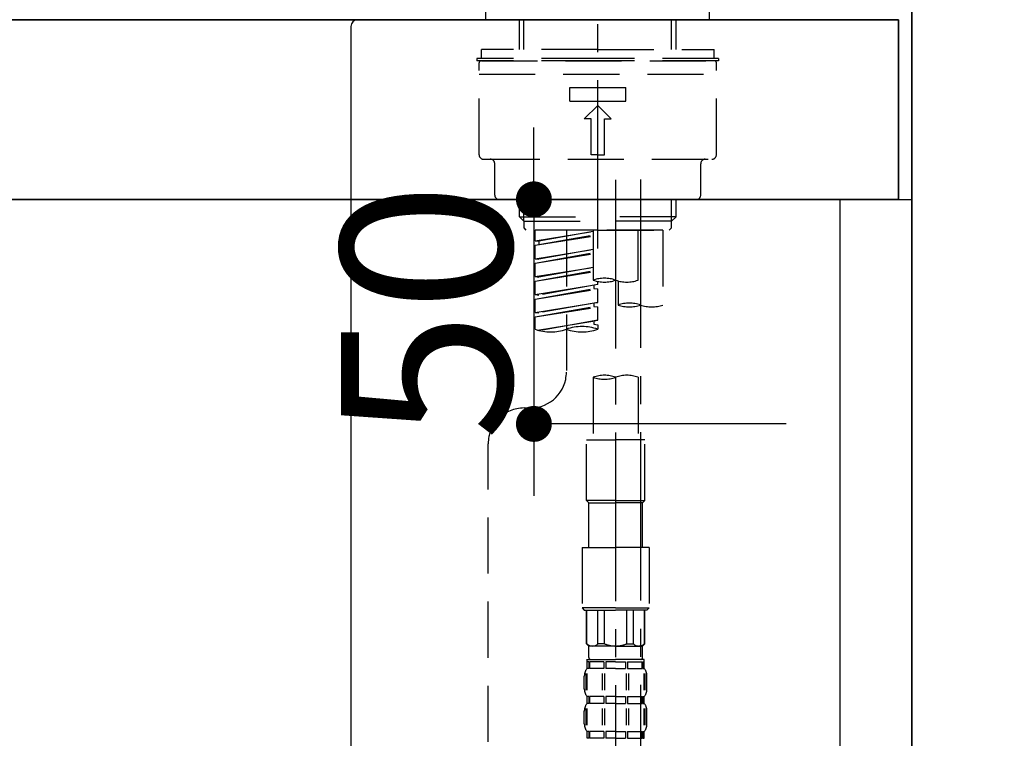
# Model space of a CAD drawing. Extents: x 27948 to 54421, y -22065 to -13195.
# Drawn here: x 34005 to 34224, y -19405 to -19245 of the extents above; entities that cross this region are included whole.
import ezdxf

# ---------------------------------------------------------------- set-up
doc = ezdxf.new("R2010")
doc.units = 0
doc.header["$LTSCALE"] = 50
doc.header["$MEASUREMENT"] = 0
for name, pattern in [('CENTER', [2, 1.25, -0.25, 0.25, -0.25]), ('CENTER2', [1.125, 0.75, -0.125, 0.125, -0.125]), ('DASHED', [0.75, 0.5, -0.25])]:
    doc.linetypes.add(name, pattern=pattern)
doc.layers.get('0').update_dxf_attribs({"linetype": 'CONTINUOUS'})
doc.layers.get('DEFPOINTS').update_dxf_attribs({"color": 146, "linetype": 'CONTINUOUS'})
for name, color, linetype in [('111-壁仕上', 3, 'CONTINUOUS'), ('122-扉', 6, 'CONTINUOUS'), ('126-甲板', 2, 'CONTINUOUS'), ('150-機器', 8, 'CONTINUOUS'), ('166-寸法B', 11, 'CONTINUOUS')]:
    doc.layers.add(name, color=color, linetype=linetype)
doc.styles.add('KH001', font='txt')
doc.dimstyles.new('KH1xx015', dxfattribs={"dimscale": 10, "dimtxt": 3.8, "dimasz": 0.8, "dimexe": 0.3, "dimexo": 1.2, "dimgap": 0.5, "dimtad": 3, "dimdec": 1, "dimdsep": 46, "dimlunit": 6, "dimtxsty": 'KH001', "dimblk": 'DOT', "dimcen": 1, "dimdle": 1, "dimclrd": 256, "dimclre": 256, "dimclrt": 256, "dimadec": 0, "dimazin": 0, "dimtfac": 1, "dimtdec": 1, "dimtix": 1, "dimtmove": 2, "dimatfit": 3, "dimldrblk": 'CLOSEDBLANK', "dimfxl": 1, "dimtolj": 1, "dimtzin": 0, "dimlwd": -1, "dimlwe": -1, "dimarcsym": 0})
doc.dimstyles.new('KH1xx030', dxfattribs={"dimscale": 30, "dimtxt": 2, "dimasz": 0.6, "dimexe": 0.3, "dimexo": 1.2, "dimgap": 0.5, "dimtad": 3, "dimdec": 1, "dimdsep": 46, "dimlunit": 6, "dimtxsty": 'KH001', "dimblk": 'DOT', "dimcen": 1, "dimdle": 1, "dimclrd": 256, "dimclre": 256, "dimclrt": 256, "dimadec": 0, "dimazin": 0, "dimtfac": 1, "dimtdec": 1, "dimtix": 1, "dimtmove": 2, "dimatfit": 3, "dimldrblk": 'CLOSEDBLANK', "dimfxl": 1, "dimtolj": 1, "dimtzin": 0, "dimlwd": -1, "dimlwe": -1, "dimarcsym": 0})

# ---------------------------------------------------------------- blocks, each defined once
blk = doc.blocks.new('KHB800HL-10_D')
at = {"layer": '150-機器', "linetype": 'Continuous'}
for p, q in [((-219, 0), (219, 0)), ((219, 0), (235.5, 0)), ((217.5, -1.5), (217.5, -198.98))]:
    blk.add_line(p, q, dxfattribs=at)
blk.add_arc((219, -1.5), 1.5, 90, 180, dxfattribs=at)
blk = doc.blocks.new('F402_D')
at = {"layer": '150-機器', "color": 161, "linetype": 'CENTER2'}
blk.add_line((0, -53.67), (0, 250.27), dxfattribs=at)
at = {"layer": '150-機器', "color": 13, "linetype": 'DASHED', "ltscale": 0.5}
for p, q in [((-24.93, -2.69), (-24.93, 0)), ((24.93, -2.69), (24.93, 0)), ((0, -2.69), (-24.93, -2.69)), ((-17.45, -9.33), (-17.45, -2.69)), ((-16.44, -9.33), (-16.44, -2.69)), ((24.93, -2.69), (0, -2.69)), ((16.44, -9.33), (16.44, -2.69)), ((17.45, -9.33), (17.45, -2.69)), ((0, -9.33), (-25.93, -9.33)), ((-25.93, -11.33), (-25.93, -9.33)), ((0, -9.33), (25.93, -9.33)), ((25.93, -11.33), (25.93, -9.33)), ((0, -11.33), (-26.93, -11.33)), ((-26.93, -11.33), (-26.93, -11.83)), ((0, -11.83), (-26.93, -11.83)), ((-26.43, -32.77), (-26.43, -12.32)), ((-25.93, -11.83), (25.93, -11.83)), ((26.93, -11.33), (0, -11.33)), ((26.93, -11.83), (0, -11.83)), ((26.43, -32.77), (26.43, -12.32)), ((26.93, -11.33), (26.93, -11.83)), ((-26.43, -14.82), (26.43, -14.82)), ((-6.23, -20.8), (-6.23, -17.81)), ((-6.23, -17.81), (6.23, -17.81)), ((6.23, -20.8), (6.23, -17.81)), ((-6.23, -20.8), (6.23, -20.8)), ((-2.99, -24.79), (0, -21.8)), ((2.99, -24.79), (0, -21.8)), ((-1.5, -24.79), (-2.99, -24.79)), ((-1.5, -32.77), (-1.5, -24.79)), ((1.5, -24.79), (2.99, -24.79)), ((1.5, -32.77), (1.5, -24.79)), ((0, -32.77), (-1.5, -32.77)), ((0, -32.77), (1.5, -32.77)), ((-25.43, -33.77), (25.43, -33.77)), ((-22.94, -41.75), (-22.94, -34.76)), ((22.94, -41.75), (22.94, -34.76)), ((-21.94, -42.74), (21.94, -42.74)), ((-17.45, -46.58), (-17.45, -42.74)), ((-16.44, -47.57), (-16.44, -42.74)), ((16.44, -47.57), (16.44, -42.74)), ((17.45, -46.58), (17.45, -42.74)), ((-17.45, -46.58), (0, -46.58)), ((-16.46, -47.57), (-17.45, -46.58)), ((-16.44, -47.59), (0, -47.59)), ((-16.41, -49.07), (-16.41, -47.57)), ((17.45, -46.58), (0, -46.58)), ((16.44, -47.59), (0, -47.59)), ((0, -49.57), (0, -48.22)), ((16.41, -49.07), (16.41, -47.57)), ((16.46, -47.57), (17.45, -46.58)), ((-15.91, -49.57), (-16.41, -49.07)), ((0, -49.57), (-15.96, -49.57)), ((14.51, -49.57), (-13.96, -49.57)), ((-13.96, -51.93), (-13.96, -49.57)), ((-13.96, -51.93), (-1, -49.84)), ((-1, -49.86), (-13.12, -52.04)), ((-6.98, -49.57), (-6.98, -57.77)), ((-6.98, -49.57), (-6.98, -81.17)), ((-1, -49.57), (-1, -60.69)), ((0, -49.57), (15.91, -49.57)), ((8.98, -60.69), (8.98, -49.57)), ((14.51, -49.57), (14.51, -66.22)), ((15.91, -49.57), (16.41, -49.07)), ((-13.96, -52.93), (-1, -50.6)), ((-13.96, -52.93), (-1, -50.84)), ((-13.96, -51.93), (-13.12, -52.04)), ((-13.12, -52.04), (-13.12, -52.78)), ((-13.96, -55.92), (-13.96, -52.93)), ((-13.96, -55.92), (-1, -53.83)), ((-13.96, -56.92), (-1, -54.59)), ((-13.96, -56.92), (-1, -54.83)), ((-1, -53.85), (-13.12, -56.03)), ((-13.96, -55.92), (-13.12, -56.03)), ((-13.96, -59.91), (-13.96, -56.92)), ((-13.96, -59.91), (-1, -57.82)), ((-13.96, -60.91), (-1, -58.58)), ((-13.96, -60.91), (-1, -58.82)), ((-1, -57.84), (-13.12, -60.02)), ((-13.96, -59.91), (-13.12, -60.02)), ((-13.96, -63.9), (-13.96, -60.91)), ((0, -61.65), (0, -60.97)), ((4.54, -60.86), (4.54, -66.22)), ((-13.96, -63.9), (0, -61.65)), ((-13.96, -64.9), (-0.85, -62.54)), ((-13.96, -64.9), (0, -62.64)), ((0, -61.65), (-13.12, -64)), ((-0.85, -61.8), (-0.85, -62.54)), ((-0.85, -61.8), (-0.85, -62.54)), ((-0.85, -62.54), (0, -62.64)), ((-0.85, -62.54), (0, -62.64)), ((0, -65.64), (0, -62.64)), ((0, -65.64), (0, -62.64)), ((-13.96, -63.9), (-13.12, -64)), ((-13.96, -67.89), (-13.96, -64.9)), ((-13.96, -67.89), (0, -65.64)), ((0, -65.64), (-13.12, -67.99)), ((-0.85, -65.77), (-0.85, -66.53)), ((-0.85, -65.79), (-0.85, -66.53)), ((-0.85, -65.79), (-0.85, -66.53)), ((-0.8, -65.76), (0, -65.64)), ((-13.96, -68.89), (-0.85, -66.53)), ((-13.96, -68.89), (0, -66.63)), ((-13.96, -67.89), (-13.12, -67.99)), ((-0.85, -66.53), (0, -66.63)), ((-0.85, -66.53), (0, -66.63)), ((0, -69.63), (0, -66.63)), ((0, -69.63), (0, -66.63)), ((-13.96, -71.62), (-13.96, -68.89)), ((-13.43, -71.79), (0, -69.63)), ((0, -69.63), (-12.87, -71.94)), ((-0.85, -69.76), (-0.85, -70.52)), ((-0.85, -69.78), (-0.85, -70.52)), ((-0.85, -69.78), (-0.85, -70.52)), ((-0.8, -69.75), (0, -69.63)), ((-0.85, -70.52), (0, -70.62)), ((-0.85, -70.52), (0, -70.62)), ((0, -70.62), (0, -71.62)), ((-1, -82.3), (-1, -96.27)), ((8.98, -82.3), (8.98, -96.27)), ((-16.41, -89.15), (-14.96, -89.15)), ((-2.49, -109.74), (-2.49, -96.27)), ((-2.49, -96.27), (3.99, -96.27)), ((10.47, -96.27), (3.99, -96.27)), ((10.47, -109.74), (10.47, -96.27)), ((-24.39, -294.77), (-24.39, -97.13)), ((3.99, -109.74), (-2.49, -109.74)), ((-2.49, -109.74), (-1.99, -110.24)), ((-1.99, -110.24), (3.99, -110.24)), ((-1.99, -120.21), (-1.99, -110.24)), ((3.99, -109.74), (10.47, -109.74)), ((9.97, -110.24), (3.99, -110.24)), ((10.47, -109.74), (9.97, -110.24)), ((9.97, -120.21), (9.97, -110.24)), ((-3.49, -120.21), (3.99, -120.21)), ((-3.49, -120.21), (-3.49, -133.67)), ((11.47, -120.21), (3.99, -120.21)), ((11.47, -120.21), (11.47, -133.67)), ((3.99, -133.67), (-3.49, -133.67)), ((-3.49, -133.67), (-2.99, -134.17)), ((3.99, -133.67), (11.47, -133.67)), ((11.47, -133.67), (10.97, -134.17)), ((-2.99, -134.17), (3.99, -134.17)), ((-2.49, -141.65), (-2.49, -134.17)), ((-2.44, -141.65), (-2.44, -134.17)), ((0.05, -141.65), (0.05, -134.17)), ((1.5, -141.65), (1.5, -134.17)), ((10.97, -134.17), (3.99, -134.17)), ((6.48, -141.65), (6.48, -134.17)), ((7.93, -141.65), (7.93, -134.17)), ((10.42, -141.65), (10.42, -134.17)), ((10.47, -141.65), (10.47, -134.17)), ((-2.44, -141.65), (-2.49, -141.65)), ((-2.49, -141.65), (-1.99, -142.15)), ((-1.99, -144.74), (-1.99, -142.15)), ((3.99, -142.15), (-1.99, -142.15)), ((1.5, -141.65), (0.05, -141.65)), ((3.99, -142.15), (9.97, -142.15)), ((6.48, -141.65), (7.93, -141.65)), ((10.47, -141.65), (9.97, -142.15)), ((9.97, -144.74), (9.97, -142.15)), ((10.42, -141.65), (10.47, -141.65)), ((-2.49, -145.14), (3.99, -145.14)), ((-2.39, -147.14), (-2.39, -145.14)), ((-2.39, -145.14), (3.99, -145.14)), ((-2, -145.64), (-2.39, -145.64)), ((-2, -145.64), (-2, -147.14)), ((-1.89, -145.14), (3.99, -145.14)), ((-1.89, -145.14), (3.99, -145.14)), ((1.32, -145.64), (-1.81, -145.64)), ((-1.81, -145.64), (-1.81, -147.14)), ((1.32, -145.64), (1.32, -147.14)), ((3.99, -145.64), (1.78, -145.64)), ((1.78, -145.64), (1.78, -147.14)), ((10.37, -145.14), (3.99, -145.14)), ((3.99, -145.64), (6.2, -145.64)), ((6.2, -145.64), (6.2, -147.14)), ((6.66, -145.64), (9.79, -145.64)), ((6.66, -145.64), (6.66, -147.14)), ((9.79, -145.64), (9.79, -147.14)), ((9.98, -145.64), (10.37, -145.64)), ((9.98, -145.64), (9.98, -147.14)), ((10.37, -147.14), (10.37, -145.14)), ((-2.99, -151.68), (-2.99, -148.88)), ((-2.55, -151.99), (-2.55, -148.29)), ((-2, -147.14), (-2.39, -147.14)), ((-2.36, -151.99), (-2.36, -148.29)), ((1.32, -147.14), (-1.81, -147.14)), ((1.09, -151.99), (1.09, -148.29)), ((1.55, -151.99), (1.55, -148.29)), ((3.99, -147.14), (1.78, -147.14)), ((3.99, -147.14), (6.2, -147.14)), ((6.43, -151.99), (6.43, -148.29)), ((6.66, -147.14), (9.79, -147.14)), ((6.89, -151.99), (6.89, -148.29)), ((9.98, -147.14), (10.37, -147.14)), ((10.34, -151.99), (10.34, -148.29)), ((10.53, -151.99), (10.53, -148.29)), ((10.97, -151.68), (10.97, -148.88)), ((-2.39, -154.92), (-2.39, -153.42)), ((-2, -153.42), (-2.39, -153.42)), ((-2, -153.42), (-2, -154.92)), ((-1.81, -153.42), (-1.81, -154.92)), ((1.32, -153.42), (-1.81, -153.42)), ((1.32, -153.42), (1.32, -154.92)), ((1.78, -153.42), (1.78, -154.92)), ((3.99, -153.42), (1.78, -153.42)), ((3.99, -153.42), (6.2, -153.42)), ((6.2, -153.42), (6.2, -154.92)), ((6.66, -153.42), (6.66, -154.92)), ((6.66, -153.42), (9.79, -153.42)), ((9.79, -153.42), (9.79, -154.92)), ((9.98, -153.42), (9.98, -154.92)), ((9.98, -153.42), (10.37, -153.42)), ((10.37, -154.92), (10.37, -153.42)), ((-2, -154.92), (-2.39, -154.92)), ((1.32, -154.92), (-1.81, -154.92)), ((3.99, -154.92), (1.78, -154.92)), ((3.99, -154.92), (6.2, -154.92)), ((6.66, -154.92), (9.79, -154.92)), ((9.98, -154.92), (10.37, -154.92)), ((-2.99, -159.46), (-2.99, -156.66)), ((-2.55, -159.79), (-2.55, -156.1)), ((-2.36, -159.79), (-2.36, -156.1)), ((1.09, -159.79), (1.09, -156.1)), ((1.55, -159.79), (1.55, -156.1)), ((6.43, -159.79), (6.43, -156.1)), ((6.89, -159.79), (6.89, -156.1)), ((10.34, -159.79), (10.34, -156.1)), ((10.53, -159.79), (10.53, -156.1)), ((10.97, -159.46), (10.97, -156.66)), ((-2.39, -162.7), (-2.39, -161.2)), ((-2, -161.2), (-2.39, -161.2)), ((-2, -161.2), (-2, -162.7)), ((-1.81, -161.2), (-1.81, -162.7)), ((1.32, -161.2), (-1.81, -161.2)), ((1.32, -161.2), (1.32, -162.7)), ((1.78, -161.2), (1.78, -162.7)), ((3.99, -161.2), (1.78, -161.2)), ((3.99, -161.2), (6.2, -161.2)), ((6.2, -161.2), (6.2, -162.7)), ((6.66, -161.2), (6.66, -162.7)), ((6.66, -161.2), (9.79, -161.2)), ((9.79, -161.2), (9.79, -162.7)), ((9.98, -161.2), (9.98, -162.7)), ((9.98, -161.2), (10.37, -161.2)), ((10.37, -162.7), (10.37, -161.2)), ((-2, -162.7), (-2.39, -162.7)), ((1.32, -162.7), (-1.81, -162.7)), ((3.99, -162.7), (1.78, -162.7)), ((3.99, -162.7), (6.2, -162.7)), ((6.66, -162.7), (9.79, -162.7)), ((9.98, -162.7), (10.37, -162.7))]:
    blk.add_line(p, q, dxfattribs=at)
at = {"layer": '150-機器', "color": 13, "linetype": 'CENTER2'}
for p, q in [((3.99, -38.38), (3.99, -310.13)), ((9.52, -38.29), (9.52, -239.41))]:
    blk.add_line(p, q, dxfattribs=at)
at = {"layer": '150-機器', "color": 13, "linetype": 'DASHED', "ltscale": 0.5}
for centre, radius, start, end in [((-25.93, -12.32), 0.499, 90, 180), ((25.93, -12.32), 0.499, 0, 90), ((-25.43, -32.77), 0.997, 180, 270), ((25.43, -32.77), 0.997, 270, 0), ((-23.94, -34.76), 0.997, 0, 90), ((23.94, -34.76), 0.997, 90, 180), ((-21.94, -41.75), 0.997, 180, 270), ((21.94, -41.75), 0.997, 270, 0), ((1.5, -67.74), 7.48, 70.5288, 109.4712), ((1.5, -53.64), 7.48, 250.5288, 289.4712), ((6.48, -53.64), 7.48, 250.5288, 289.4712), ((7.03, -73.27), 7.48, 70.5288, 109.4712), ((7.03, -59.17), 7.48, 250.5288, 289.4712), ((12.02, -59.17), 7.48, 250.5288, 289.4712), ((-10.47, -61.75), 10.47, 250.5288, 289.4712), ((-3.49, -81.49), 10.47, 70.5288, 109.4712), ((-3.49, -61.75), 10.47, 250.5288, 289.4712), ((-14.96, -81.17), 7.98, 270, 0), ((1.5, -89.35), 7.48, 70.5288, 109.4712), ((1.5, -75.25), 7.48, 250.5288, 289.4712), ((6.48, -89.35), 7.48, 70.5288, 109.4712), ((-16.41, -97.13), 7.98, 90, 180), ((-1.19, -140.34), 1.81, 226.3972, 313.6028), ((3.99, -135.67), 6.48, 247.3801, 270), ((3.99, -135.67), 6.48, 270, 292.6199), ((9.17, -140.34), 1.81, 226.3972, 313.6028), ((-1.6, -144.74), 0.399, 180, 270), ((9.57, -144.74), 0.399, 270, 0), ((-0.15, -148.88), 2.84, 142.1507, 180), ((8.13, -148.88), 2.84, 0, 37.8493), ((-0.15, -151.68), 2.84, 180, 217.8493), ((8.13, -151.68), 2.84, 322.1507, 0), ((-0.15, -156.66), 2.84, 142.1507, 180), ((8.13, -156.66), 2.84, 0, 37.8493), ((-0.15, -159.46), 2.84, 180, 217.8493), ((8.13, -159.46), 2.84, 322.1507, 0)]:
    blk.add_arc(centre, radius, start, end, dxfattribs=at)
blk = doc.blocks.new('_Dot')
at = {"color": 0, "linetype": 'ByBlock', "lineweight": -2}
blk.add_line((-0.5, 0), (-1, 0), dxfattribs=at)
at = {"color": 0, "linetype": 'ByBlock', "const_width": 0.5}
blk.add_lwpolyline([(-0.25, 0, 1), (0.25, 0, 1)], format="xyb", close=True, dxfattribs=at)
blk = doc.blocks.new('*D75')
at = {"layer": 'DEFPOINTS', "transparency": 16777216}
for p, q in [((34119.67, -19276.89), (34119.67, -19268.89)), ((34175.89, -19284.89), (34116.67, -19284.89)), ((34119.67, -19284.89), (34119.67, -19334.89)), ((34175.89, -19334.89), (34116.67, -19334.89)), ((34119.67, -19342.89), (34119.67, -19350.89))]:
    blk.add_line(p, q, dxfattribs=at)
at = {"layer": 'DEFPOINTS', "color": 0, "transparency": 16777216}
for p in [(34187.89, -19284.89), (34119.67, -19334.89), (34187.89, -19334.89)]:
    blk.add_point(p, dxfattribs=at)
at = {"layer": 'DEFPOINTS', "transparency": 16777216, "xscale": 8, "yscale": 8, "zscale": 8}
for p, rotation in [((34119.67, -19284.89), 270), ((34119.67, -19334.89), 90)]:
    blk.add_blockref('_Dot', p, dxfattribs=dict(at, rotation=rotation))
at = {"layer": 'DEFPOINTS', "transparency": 16777216, "insert": (34095.67, -19309.89), "char_height": 38, "attachment_point": 5, "rotation": 90, "style": 'KH001'}
blk.add_mtext('\\A1;50', dxfattribs=at)
blk = doc.blocks.new('_ClosedBlank')
at = {"color": 0, "linetype": 'ByBlock', "lineweight": -2}
for p, q in [((-1, 0.167), (0, 0)), ((-1, 0.167), (-1, -0.167)), ((0, 0), (-1, -0.167))]:
    blk.add_line(p, q, dxfattribs=at)
blk = doc.blocks.new('*D179')
at = {"layer": '166-寸法B', "transparency": 16777216}
for p, q in [((34239.89, -18409.89), (34532.87, -18409.89)), ((34523.87, -19226.89), (34523.87, -18427.89)), ((34239.89, -19244.89), (34532.87, -19244.89))]:
    blk.add_line(p, q, dxfattribs=at)
at = {"layer": 'DEFPOINTS', "color": 0, "transparency": 16777216}
for p in [(34203.89, -18409.89), (34523.87, -18409.89), (34203.89, -19244.89)]:
    blk.add_point(p, dxfattribs=at)
at = {"layer": '166-寸法B', "transparency": 16777216, "xscale": 18, "yscale": 18, "zscale": 18}
for p, rotation in [((34523.87, -18409.89), 90), ((34523.87, -19244.89), 270)]:
    blk.add_blockref('_Dot', p, dxfattribs=dict(at, rotation=rotation))
at = {"layer": '166-寸法B', "transparency": 16777216, "insert": (34473.86, -18827.39), "char_height": 60, "attachment_point": 5, "rotation": 90, "style": 'KH001'}
blk.add_mtext('\\A1;835(785)', dxfattribs=at)
blk = doc.blocks.new('*D324')
at = {"layer": '166-寸法B', "transparency": 16777216}
for p, q in [((34239.89, -19244.89), (34532.87, -19244.89)), ((34523.87, -20086.89), (34523.87, -19262.89)), ((34239.89, -20104.89), (34532.87, -20104.89))]:
    blk.add_line(p, q, dxfattribs=at)
at = {"layer": 'DEFPOINTS', "color": 0, "transparency": 16777216}
for p in [(34203.89, -19244.89), (34523.87, -19244.89), (34203.89, -20104.89)]:
    blk.add_point(p, dxfattribs=at)
at = {"layer": '166-寸法B', "transparency": 16777216, "xscale": 18, "yscale": 18, "zscale": 18}
for p, rotation in [((34523.87, -19244.89), 90), ((34523.87, -20104.89), 270)]:
    blk.add_blockref('_Dot', p, dxfattribs=dict(at, rotation=rotation))
at = {"layer": '166-寸法B', "transparency": 16777216, "insert": (34473.86, -19674.89), "char_height": 60, "attachment_point": 5, "rotation": 90, "style": 'KH001'}
blk.add_mtext('\\A1;860(910)', dxfattribs=at)
blk = doc.blocks.new('*D325')
at = {"layer": '166-寸法B', "transparency": 16777216}
for p, q in [((34243.34, -17704.89), (34667.87, -17704.89)), ((34658.87, -20086.89), (34658.87, -17722.89)), ((34239.89, -20104.89), (34667.87, -20104.89))]:
    blk.add_line(p, q, dxfattribs=at)
at = {"layer": 'DEFPOINTS', "color": 0, "transparency": 16777216}
for p in [(34207.34, -17704.89), (34658.87, -17704.89), (34203.89, -20104.89)]:
    blk.add_point(p, dxfattribs=at)
at = {"layer": '166-寸法B', "transparency": 16777216, "xscale": 18, "yscale": 18, "zscale": 18}
for p, rotation in [((34658.87, -17704.89), 90), ((34658.87, -20104.89), 270)]:
    blk.add_blockref('_Dot', p, dxfattribs=dict(at, rotation=rotation))
at = {"layer": '166-寸法B', "transparency": 16777216, "insert": (34610.06, -18904.89), "char_height": 60, "attachment_point": 5, "rotation": 90, "style": 'KH001'}
blk.add_mtext('\\A1;2,400', dxfattribs=at)

msp = doc.modelspace()

# ---------------------------------------------------------------- linework, layer by layer
at = {"layer": '111-壁仕上', "color": 253, "linetype": 'CENTER', "ltscale": 2}
msp.add_line((34203.89, -17007.83), (34203.89, -20846.64), dxfattribs=at)
at = {"layer": '111-壁仕上', "ltscale": 2}
msp.add_line((34203.89, -20104.89), (34203.89, -17704.89), dxfattribs=at)
at = {"layer": '122-扉', "color": 253}
msp.add_lwpolyline([(34187.89, -19284.89), (34203.89, -19284.89), (34203.89, -19954.89), (34187.89, -19954.89)], close=True, dxfattribs=at)
at = {"layer": '126-甲板'}
for points in [[(34200.89, -19244.89), (32381.89, -19244.89), (32381.89, -19284.89), (34200.89, -19284.89)], [(33553.89, -19244.89), (34200.89, -19244.89), (34200.89, -19284.89), (33553.89, -19284.89)]]:
    msp.add_lwpolyline(points, close=True, dxfattribs=at)

# ---------------------------------------------------------------- block references
at = {"layer": '150-機器'}
for name, p in [('F402_D', (34133.89, -19242.19)), ('KHB800HL-10_D', (33861.39, -19244.89))]:
    msp.add_blockref(name, p, dxfattribs=at)

# ---------------------------------------------------------------- dimensions: what is measured, and where the dimension line sits
at = {"layer": '166-寸法B'}
dim = msp.add_linear_dim(base=(34658.87, -17704.89), p1=(34203.89, -20104.89), p2=(34207.34, -17704.89), angle=90, dimstyle='KH1xx030', dxfattribs=at)
dim.commit()
dim.dimension.update_dxf_attribs({"geometry": '*D325', "text_midpoint": (34610.06, -18904.89)})
for base, p1, p2, override, picture, middle in [((34523.87, -18409.89), (34203.89, -19244.89), (34203.89, -18409.89), {"dimpost": '(785)'}, '*D179', (34473.86, -18827.39)), ((34523.87, -19244.89), (34203.89, -20104.89), (34203.89, -19244.89), {"dimpost": '(910)'}, '*D324', (34473.86, -19674.89))]:
    dim = msp.add_linear_dim(base=base, p1=p1, p2=p2, angle=90, dimstyle='KH1xx030', override=override, dxfattribs=at)
    dim.commit()
    dim.dimension.update_dxf_attribs({"geometry": picture, "text_midpoint": middle})
at = {"layer": 'DEFPOINTS'}
dim = msp.add_linear_dim(base=(34119.67, -19334.89), p1=(34187.89, -19284.89), p2=(34187.89, -19334.89), angle=90, dimstyle='KH1xx015', dxfattribs=at)
dim.commit()
dim.dimension.update_dxf_attribs({"geometry": '*D75', "text_midpoint": (34095.67, -19309.89)})

doc.saveas('drawing.dxf')
